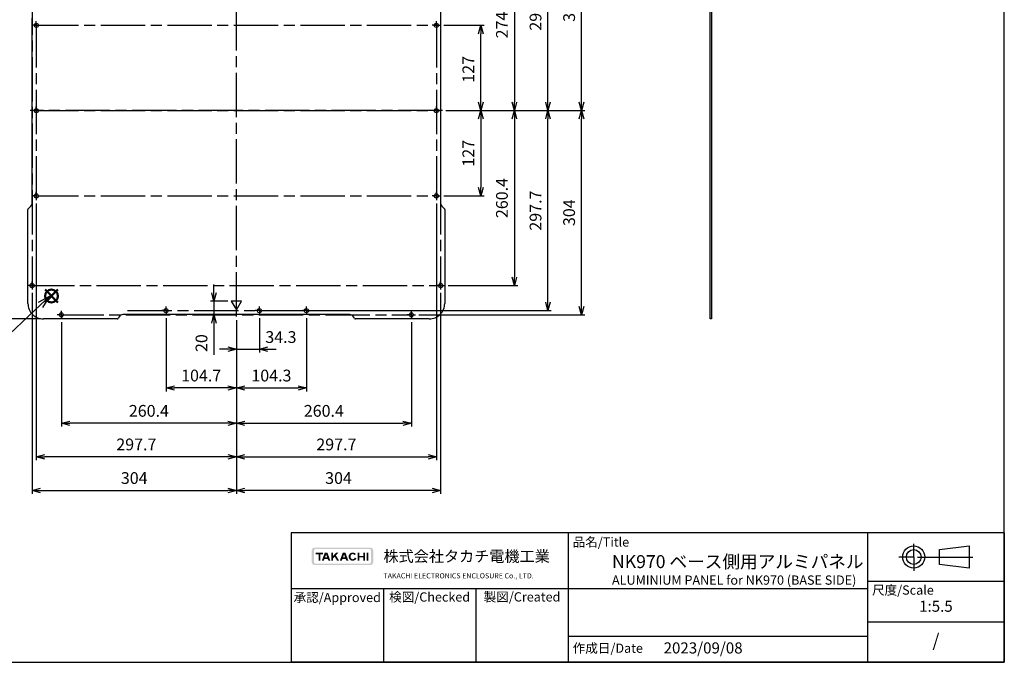
# Model space of a CAD drawing. Units: millimetres. Extents: x 0 to 2216, y 0 to 1540.
# Drawn here: x 751 to 2216, y 0 to 957 of the extents above; entities that cross this region are included whole.
import ezdxf
from ezdxf.enums import TextEntityAlignment as Align

# ---------------------------------------------------------------- set-up
doc = ezdxf.new("R2010")
doc.units = ezdxf.units.MM
doc.header["$LTSCALE"] = 5.5
for name, pattern in [('AM_ISO08W050', [18, 12, -1.5, 3, -1.5]), ('AM_ISO08W050x2', [9, 6, -0.75, 1.5, -0.75]), ('gen7a', [6.875, 4.75, -0.875, 0.375, -0.875])]:
    doc.linetypes.add(name, pattern=pattern)
doc.layers.add('7A', color=4, linetype='gen7a')
doc.layers.add('RAHM2', color=1, linetype='Continuous')
doc.layers.add('AM_12', color=7, linetype='Continuous', lineweight=50, plot=False)
for name, color, linetype, lineweight in [('AM_5', 3, 'Continuous', 25), ('AM_5 @ 5', 3, 'Continuous', 25), ('AM_7', 4, 'AM_ISO08W050', 25), ('AM_8', 1, 'Continuous', 25)]:
    doc.layers.add(name, color=color, linetype=linetype, lineweight=lineweight)
doc.styles.add('ACISOTS', font='isocp.shx', dxfattribs={"height": 1, "bigfont": 'extfont.shx'})
doc.styles.get("Standard").update_dxf_attribs({"font": 'ISOCP.SHX', "bigfont": 'EXTFONT.SHX'})
doc.dimstyles.new('AM_ISO$0', dxfattribs={"dimtxt": 3.5, "dimasz": 2.5, "dimexe": 1, "dimexo": 1, "dimgap": 1.5, "dimtad": 1, "dimdsep": 46, "dimtxsty": 'STANDARD', "dimblk": 'OPEN30', "dimcen": 0, "dimclrd": 3, "dimclre": 3, "dimclrt": 2, "dimadec": 0, "dimazin": 2, "dimtp": 0.1, "dimtm": 0.1, "dimtfac": 0.71, "dimtmove": 0, "dimatfit": 3, "dimldrblk": 'OPEN30', "dimfxl": 1, "dimlwd": -1, "dimlwe": -1, "dimarcsym": 0})

# ---------------------------------------------------------------- blocks, each defined once
blk = doc.blocks.new('TK-A3')
blk.add_lwpolyline([(0, 0), (403, 0), (403, 280), (0, 280.0000000000001)], close=True)
blk = doc.blocks.new('A$C0FAF06CF')
at = {"layer": 'AM_8'}
h = blk.add_hatch(color=1, dxfattribs=at)
edge = h.paths.add_edge_path()
edge.add_line((-8.013599999999968, -2.41150000000041), (8.013600000000068, -2.411500000000414))
edge.add_arc((8.013600000000054, -1.773380000000512), 0.6381199999999012, 270, 360)
edge.add_line((8.651719999999955, -1.773380000000512), (8.651719999999967, 1.773379999999486))
edge.add_arc((8.013600000000025, 1.773379999999429), 0.638119999999958, 5.1039e-12, 90.00000000000126)
edge.add_line((8.013599999999997, 2.41149999999939), (-8.013599999999997, 2.411499999999387))
edge.add_arc((-8.013600000000025, 1.773379999999436), 0.638119999999951, 89.99999999999682, 179.9999999999955)
edge.add_line((-8.651719999999983, 1.773379999999486), (-8.651719999999983, -1.773380000000505))
edge.add_arc((-8.013600000000025, -1.773380000000457), 0.638119999999951, 180.0000000000043, 270.0000000000045)
edge = h.paths.add_edge_path(flags=16)
edge.add_line((-7.47193999999996, 2.092439999999486), (7.471940000000017, 2.092439999999479))
edge.add_arc((7.471940000000046, 1.550779999999479), 0.5416600000000003, 7.958078640513122e-13, 90.00000000000148, ccw=False)
edge.add_line((8.013600000000025, 1.550779999999486), (8.013600000000025, -1.550780000000505))
edge.add_arc((7.471940000000017, -1.550780000000502), 0.5416600000000074, 270, 359.99999999999966, ccw=False)
edge.add_line((7.471940000000017, -2.092440000000506), (-7.47193999999996, -2.092440000000513))
edge.add_arc((-7.47193999999996, -1.550780000000505), 0.5416600000000074, 180, 270, ccw=False)
edge.add_line((-8.013599999999968, -1.550780000000505), (-8.013599999999968, 1.550779999999486))
edge.add_arc((-7.47193999999996, 1.550779999999486), 0.5416600000000003, 90, 180, ccw=False)
for points in [[(-5.453699999999969, 0.5935999999994924), (-5.453699999999969, 1.038799999999492), (-7.531299999999987, 1.038799999999492), (-7.531299999999987, 0.5935999999994924), (-6.759619999999983, 0.5935999999994924), (-6.759619999999983, -1.224300000000516), (-6.225379999999972, -1.224300000000516), (-6.225379999999972, 0.5935999999994924)], [(-3.146079999999983, 1.038799999999492), (-3.146079999999983, -1.224300000000516), (-2.671199999999942, -1.224300000000516), (-2.671199999999942, -0.6184186206901412), (-2.193432261217481, -0.1027759420753025), (-1.520149446800417, -1.224300000000516), (-0.9571799999999939, -1.224300000000516), (-1.851807874889658, 0.2659306476478651), (-1.135707252964408, 1.038799999999492), (-1.788279380580377, 1.038799999999492), (-2.671199999999942, 0.085886028951558), (-2.671199999999942, 1.038799999999492)], [(4.304715008555604, 1.038799999999492), (4.304715008555604, -1.224300000000516), (4.775885008555576, -1.224300000000516), (4.775885008555576, -0.315350000000512), (5.829525008555606, -0.315350000000512), (5.829525008555606, -1.224300000000516), (6.300695008555578, -1.224300000000516), (6.300695008555578, 1.038799999999492), (5.829525008555606, 1.038799999999492), (5.829525008555606, 0.1298499999994878), (4.775885008555576, 0.1298499999994878), (4.775885008555576, 1.038799999999492)], [(7.280135008555589, -1.224300000000516), (7.280135008555589, 1.038799999999492), (6.805255008555604, 1.038799999999492), (6.805255008555604, -1.224300000000516)]]:
    blk.add_hatch(color=1, dxfattribs=at).paths.add_polyline_path(points)
h = blk.add_hatch(color=1, dxfattribs=at)
h.paths.add_polyline_path([(-5.264049114754044, -1.224300000000516), (-5.084217508196672, -0.734580000000511), (-4.161102491803262, -0.734580000000511), (-3.981270885245876, -1.224300000000516), (-3.420619999999971, -1.224300000000516), (-4.251659999999958, 1.038799999999492), (-4.993659999999977, 1.038799999999492), (-5.82469999999995, -1.224300000000516)])
h.paths.add_polyline_path([(-4.332759934426206, -0.2671200000005083), (-4.912560065573728, -0.2671200000005083), (-4.622659999999967, 0.5223399999994971)], flags=16)
h = blk.add_hatch(color=1, dxfattribs=at)
h.paths.add_polyline_path([(-0.1961891147540484, -1.224300000000516), (-0.0163575081966769, -0.734580000000511), (0.9067575081967476, -0.734580000000511), (1.086589114754119, -1.224300000000516), (1.64724000000001, -1.224300000000516), (0.8162000000000375, 1.038799999999492), (0.0742000000000189, 1.038799999999492), (-0.7568399999999543, -1.224300000000516)])
h.paths.add_polyline_path([(0.7351000655737892, -0.2671200000005083), (0.1552999344262673, -0.2671200000005083), (0.4452000000000283, 0.5223399999994971)], flags=16)
h = blk.add_hatch(color=1, dxfattribs=at)
edge = h.paths.add_edge_path()
edge.add_ellipse((2.878960000000006, -0.0927500000005264), major_axis=(0, 0.7271600000000495), ratio=0.8673469387754511, start_angle=308.5505407908052, end_angle=246.5820184016549)
edge.add_line((3.469375036740871, -0.3484654247793539), (3.94113500855559, -0.5527900000005097))
edge.add_arc((2.878960000000006, -0.0927500000005122), 1.157520000000026, 38.550540790803325, 336.58201840165333, ccw=False)
edge.add_line((3.784208621486186, 0.6286219454599618), (3.397792961318373, 0.3206961337928842))
blk = doc.blocks.new('TK-仕様書(和英併記)NEW')
for p, q in [((0, 35), (-193, 35)), ((-193, 35), (-193, 0)), ((-118, 35), (-118, 0)), ((-37, 35), (-37, 0)), ((0, 35), (0, 0)), ((-17.5, 30.5), (-9.5, 31.5)), ((-17.5, 26.5), (-17.5, 30.5)), ((-9.5, 31.5), (-9.5, 25.5)), ((-9.5, 25.5), (-17.5, 26.5)), ((-37, 22), (0, 22)), ((-193, 19.99999999999993), (-37, 19.99999999999993)), ((-168.0000000000001, 19.99999999999993), (-168, 0)), ((-143.0000000000001, 19.99999999999993), (-143, 0)), ((-37, 11), (0, 11)), ((-37.00000000000012, 7), (-118, 7)), ((0, 0), (-193, 0))]:
    blk.add_line(p, q)
for radius in [3, 2]:
    blk.add_circle((-24.5, 28.5), radius)
at = {"layer": '7A'}
for p, q in [((-24.5, 28.5), (-24.5, 32.07478664473149)), ((-24.5, 28.5), (-28.5, 28.5)), ((-24.5, 28.5), (-24.5, 24.78991724228479)), ((-23.5, 28.5), (-8.5, 28.5))]:
    blk.add_line(p, q, dxfattribs=at)
at = {"xscale": 0.9599999999999999, "yscale": 0.9599999999999999, "zscale": 0.9599999999999999}
blk.add_blockref('A$C0FAF06CF', (-179.073778946163, 28.68781725888325), dxfattribs=at)
at = {"attachment_point": 4}
for s, insert, char_height, width in [('{\\fMS Gothic|b0|i0|c128|p49;株式会社タカチ電機工業}', (-167.9945135240808, 28.68781725888325), 3, 42.88159814155517), ('{\\fArial|b0|i0|c128|p34;TAKACHI ELECTRONICS ENCLOSURE Co., LTD.}', (-167.9945135240808, 23.41115279672572), 1.399999999999999, 44.44830780058135)]:
    blk.add_mtext(s, dxfattribs=dict(at, insert=insert, char_height=char_height, width=width))
for tag, height, p in [('品名', 3.5, (-106.1561493930892, 27.24999999999994)), ('TITLE', 2.5, (-106.1561493930892, 22.24999999999994)), ('型番', 3.5, (-106.1391682485609, 11.75))]:
    blk.add_attdef(tag, text='', height=height).set_placement(p, align=Align.MIDDLE_LEFT)
for tag, height, p in [('GEN-TITLE-SCA', 3, (-18.5, 14.79266317345349)), ('承認', 3.5, (-180.7195176573868, 7.729076668239944)), ('検図', 3.5, (-155.5000000000001, 7.72907666823994)), ('製図', 3.5, (-130.5000000000001, 7.72907666823994)), ('ページNO.', 3.5, (-23, 5.5)), ('総ページ数', 3.5, (-14, 5.5)), ('GEN-TITLE-DAT', 3, (-81.5, 3.5))]:
    blk.add_attdef(tag, text='', height=height).set_placement(p, align=Align.MIDDLE)
at = {"layer": 'RAHM2', "char_height": 2.5}
for s, insert, width, attachment_point in [('品名/Title', (-116.8002551371314, 33.80103540727967), 90, 1), ('承認/Approved', (-180.5000000000001, 18.8010354072796), 22.21535073038012, 2), ('検図/Checked', (-155.5, 18.92584712714763), 19.85268515870859, 2), ('製図/Created', (-130.5, 18.95800561859732), 19.44564691649168, 2), ('尺度/Scale', (-35.80025513713144, 20.80103540727967), 20, 1), ('作成日/Date', (-116.8002551371314, 3.5), 17.84866863742184, 4)]:
    blk.add_mtext(s, dxfattribs=dict(at, insert=insert, width=width, attachment_point=attachment_point))
at = {"layer": 'RAHM2', "color": 0, "insert": (-18.5, 5.5), "char_height": 3.5, "width": 4.469919821818734, "attachment_point": 5}
blk.add_mtext('/', dxfattribs=at)
blk = doc.blocks.new('*S17')
at = {"layer": 'AM_12', "color": 4}
for p, q in [((727.4545591256265, 542.6058643211385), (746.7045591256264, 561.8558643211385)), ((727.4545591256265, 561.8558643211385), (746.7045591256264, 542.6058643211385))]:
    blk.add_line(p, q, dxfattribs=at)
blk.add_circle((737.0795591256264, 552.2308643211386), 9.625, dxfattribs=at)
blk = doc.blocks.new('*S18')
at = {"layer": 'AM_5', "linetype": 'Continuous'}
for p, q in [((734.7501547587962, 552.121605554004), (717.2002536000678, 542.6786897269347)), ((720.7366029790636, 538.9237698785323), (734.7501547587962, 552.121605554004)), ((724.2729523580593, 535.1688500301299), (734.7501547587962, 552.121605554004))]:
    blk.add_line(p, q, dxfattribs=at)
at = {"layer": 'AM_5'}
blk.add_line((579.144398386964, 405.5735187425611), (720.7366029790636, 538.9237698785323), dxfattribs=at)
at = {"layer": 'AM_5', "color": 3}
blk.add_circle((554.6206827724318, 382.4773063104858), 33.6875, dxfattribs=at)
at = {"layer": 'AM_5', "color": 7, "insert": (554.6206827724318, 382.4773063104858), "char_height": 19.25, "attachment_point": 5, "style": 'ACISOTS'}
blk.add_mtext('1', dxfattribs=at)
blk = doc.blocks.new('_Open30')
at = {"color": 0, "linetype": 'ByBlock', "lineweight": -2}
for p, q in [((-1, 0.26794919), (0, 0)), ((0, 0), (-1, -0.26794919)), ((0, 0), (-1, 0))]:
    blk.add_line(p, q, dxfattribs=at)
blk = doc.blocks.new('*D26')
at = {"layer": 'AM_5', "color": 3}
for p, q in [((781.4983068990541, 1131.346848603735), (660.1401171399433, 1131.346848603735)), ((665.1401171399433, 1118.846848603735), (665.1401171399434, 523.6468486037352)), ((781.498306899138, 511.1468486037352), (660.1401171399434, 511.1468486037352))]:
    blk.add_line(p, q, dxfattribs=at)
at = {"layer": 'Defpoints', "color": 0}
for p in [(786.498306899054, 1131.346848603735), (665.1401171399434, 511.1468486037352), (786.498306899138, 511.1468486037352)]:
    blk.add_point(p, dxfattribs=at)
at = {"layer": 'AM_5', "color": 3, "xscale": 12.5, "yscale": 12.5, "zscale": 12.5}
for p, rotation in [((665.1401171399433, 1131.346848603735), 90), ((665.1401171399434, 511.1468486037352), 270)]:
    blk.add_blockref('_Open30', p, dxfattribs=dict(at, rotation=rotation))
at = {"layer": 'AM_5', "color": 2, "insert": (648.8883946989986, 821.246848603735), "char_height": 17.5, "attachment_point": 5, "rotation": 90}
blk.add_mtext('620.2', dxfattribs=at)
blk = doc.blocks.new('*D27')
at = {"layer": 'AM_5', "color": 3}
for p, q in [((1382.433910673562, 948.2468486037355), (1442.377862125085, 948.2468486037355)), ((1437.377862125085, 833.7468486037355), (1437.377862125085, 935.7468486037355)), ((1385.377861125082, 821.2468486037355), (1442.377862125085, 821.2468486037355))]:
    blk.add_line(p, q, dxfattribs=at)
at = {"layer": 'Defpoints', "color": 0}
for p in [(1377.433910673562, 948.2468486037355), (1437.377862125085, 948.2468486037355), (1380.377861125082, 821.2468486037355)]:
    blk.add_point(p, dxfattribs=at)
at = {"layer": 'AM_5', "color": 3, "xscale": 12.5, "yscale": 12.5, "zscale": 12.5}
for p, rotation in [((1437.377862125085, 948.2468486037355), 90), ((1437.377862125085, 821.2468486037355), 270)]:
    blk.add_blockref('_Open30', p, dxfattribs=dict(at, rotation=rotation))
at = {"layer": 'AM_5', "color": 2, "insert": (1421.12613968414, 882.6317831957808), "char_height": 17.5, "attachment_point": 5, "rotation": 90}
blk.add_mtext('127', dxfattribs=at)
blk = doc.blocks.new('*D28')
at = {"layer": 'AM_5', "color": 3}
for p, q in [((1385.377861125082, 821.2468486037355), (1442.377862125086, 821.2468486037355)), ((1437.377862125086, 808.7468486037355), (1437.377862125086, 706.7468486037353)), ((1382.433910673562, 694.2468486037353), (1442.377862125086, 694.2468486037353))]:
    blk.add_line(p, q, dxfattribs=at)
at = {"layer": 'Defpoints', "color": 0}
for p in [(1380.377861125082, 821.2468486037355), (1377.433910673562, 694.2468486037353), (1437.377862125086, 694.2468486037353)]:
    blk.add_point(p, dxfattribs=at)
at = {"layer": 'AM_5', "color": 3, "xscale": 12.5, "yscale": 12.5, "zscale": 12.5}
for p, rotation in [((1437.377862125086, 821.2468486037355), 90), ((1437.377862125086, 694.2468486037353), 270)]:
    blk.add_blockref('_Open30', p, dxfattribs=dict(at, rotation=rotation))
at = {"layer": 'AM_5', "color": 2, "insert": (1421.126139684141, 757.7468486037347), "char_height": 17.5, "attachment_point": 5, "rotation": 90}
blk.add_mtext('127', dxfattribs=at)
blk = doc.blocks.new('*D29')
at = {"layer": 'AM_5', "color": 3}
for p, q in [((1388.733910673562, 1095.946848603735), (1492.37786212509, 1095.946848603735)), ((1487.37786212509, 1083.446848603735), (1487.37786212509, 833.7468486037355)), ((1385.377861125082, 821.2468486037355), (1492.37786212509, 821.2468486037355))]:
    blk.add_line(p, q, dxfattribs=at)
at = {"layer": 'Defpoints', "color": 0}
for p in [(1383.733910673562, 1095.946848603735), (1380.377861125082, 821.2468486037355), (1487.37786212509, 821.2468486037355)]:
    blk.add_point(p, dxfattribs=at)
at = {"layer": 'AM_5', "color": 3, "xscale": 12.5, "yscale": 12.5, "zscale": 12.5}
for p, rotation in [((1487.37786212509, 1095.946848603735), 90), ((1487.37786212509, 821.2468486037355), 270)]:
    blk.add_blockref('_Open30', p, dxfattribs=dict(at, rotation=rotation))
at = {"layer": 'AM_5', "color": 2, "insert": (1471.126139684145, 958.5968486037348), "char_height": 17.5, "attachment_point": 5, "rotation": 90}
blk.add_mtext('274.7', dxfattribs=at)
blk = doc.blocks.new('*D30')
at = {"layer": 'AM_5', "color": 3}
for p, q in [((1385.377861125082, 821.2468486037355), (1492.377862125092, 821.2468486037355)), ((1487.377862125092, 808.7468486037355), (1487.377862125092, 573.3468486037353)), ((1388.733910673562, 560.8468486037353), (1492.377862125092, 560.8468486037353))]:
    blk.add_line(p, q, dxfattribs=at)
at = {"layer": 'Defpoints', "color": 0}
for p in [(1380.377861125082, 821.2468486037355), (1383.733910673562, 560.8468486037353), (1487.377862125092, 560.8468486037353)]:
    blk.add_point(p, dxfattribs=at)
at = {"layer": 'AM_5', "color": 3, "xscale": 12.5, "yscale": 12.5, "zscale": 12.5}
for p, rotation in [((1487.377862125092, 821.2468486037355), 90), ((1487.377862125092, 560.8468486037353), 270)]:
    blk.add_blockref('_Open30', p, dxfattribs=dict(at, rotation=rotation))
at = {"layer": 'AM_5', "color": 2, "insert": (1471.126139684147, 691.0468486037347), "char_height": 17.5, "attachment_point": 5, "rotation": 90}
blk.add_mtext('260.4', dxfattribs=at)
blk = doc.blocks.new('*D31')
at = {"layer": 'AM_5', "color": 3}
for p, q in [((1385.377861125082, 821.2468486037355), (1542.377862125095, 821.2468486037355)), ((1537.377862125095, 536.0468486037355), (1537.377862125095, 808.7468486037355)), ((1189.033910673562, 523.5468486037354), (1542.377862125095, 523.5468486037355))]:
    blk.add_line(p, q, dxfattribs=at)
at = {"layer": 'Defpoints', "color": 0}
for p in [(1380.377861125082, 821.2468486037355), (1537.377862125095, 821.2468486037355), (1184.033910673562, 523.5468486037354)]:
    blk.add_point(p, dxfattribs=at)
at = {"layer": 'AM_5', "color": 3, "xscale": 12.5, "yscale": 12.5, "zscale": 12.5}
for p, rotation in [((1537.377862125095, 821.2468486037355), 90), ((1537.377862125095, 523.5468486037355), 270)]:
    blk.add_blockref('_Open30', p, dxfattribs=dict(at, rotation=rotation))
at = {"layer": 'AM_5', "color": 2, "insert": (1521.12613968415, 672.3968486037348), "char_height": 17.5, "attachment_point": 5, "rotation": 90}
blk.add_mtext('297.7', dxfattribs=at)
blk = doc.blocks.new('*D32')
at = {"layer": 'AM_5', "color": 3}
for p, q in [((1189.733910683651, 1118.946848603735), (1542.377862125093, 1118.946848603735)), ((1537.377862125093, 833.7468486037355), (1537.377862125093, 1106.446848603735)), ((1385.377861125082, 821.2468486037355), (1542.377862125093, 821.2468486037355))]:
    blk.add_line(p, q, dxfattribs=at)
at = {"layer": 'Defpoints', "color": 0}
for p in [(1184.733910683651, 1118.946848603735), (1537.377862125093, 1118.946848603735), (1380.377861125082, 821.2468486037355)]:
    blk.add_point(p, dxfattribs=at)
at = {"layer": 'AM_5', "color": 3, "xscale": 12.5, "yscale": 12.5, "zscale": 12.5}
for p, rotation in [((1537.377862125093, 1118.946848603735), 90), ((1537.377862125093, 821.2468486037355), 270)]:
    blk.add_blockref('_Open30', p, dxfattribs=dict(at, rotation=rotation))
at = {"layer": 'AM_5', "color": 2, "insert": (1521.126139684148, 970.0968486037348), "char_height": 17.5, "attachment_point": 5, "rotation": 90}
blk.add_mtext('297.7', dxfattribs=at)
blk = doc.blocks.new('*D33')
at = {"layer": 'AM_5', "color": 3}
for p, q in [((1385.377861125082, 821.2468486037355), (1592.377862125096, 821.2468486037355)), ((1587.377862125096, 529.7468486037352), (1587.377862125096, 808.7468486037355)), ((1345.133910673562, 517.2468486037352), (1592.377862125096, 517.2468486037352))]:
    blk.add_line(p, q, dxfattribs=at)
at = {"layer": 'Defpoints', "color": 0}
for p in [(1380.377861125082, 821.2468486037355), (1587.377862125096, 821.2468486037355), (1340.133910673562, 517.2468486037352)]:
    blk.add_point(p, dxfattribs=at)
at = {"layer": 'AM_5', "color": 3, "xscale": 12.5, "yscale": 12.5, "zscale": 12.5}
for p, rotation in [((1587.377862125096, 821.2468486037355), 90), ((1587.377862125096, 517.2468486037352), 270)]:
    blk.add_blockref('_Open30', p, dxfattribs=dict(at, rotation=rotation))
at = {"layer": 'AM_5', "color": 2, "insert": (1571.127862125096, 669.2468486037347), "char_height": 17.5, "attachment_point": 5, "rotation": 90}
blk.add_mtext('304', dxfattribs=at)
blk = doc.blocks.new('*D34')
at = {"layer": 'AM_5', "color": 3}
for p, q in [((1287.933910683722, 1125.246848603735), (1592.377862125098, 1125.246848603736)), ((1587.377862125098, 833.7468486037355), (1587.377862125098, 1112.746848603736)), ((1385.377861125082, 821.2468486037355), (1592.377862125098, 821.2468486037355))]:
    blk.add_line(p, q, dxfattribs=at)
at = {"layer": 'Defpoints', "color": 0}
for p in [(1282.933910683722, 1125.246848603735), (1587.377862125098, 1125.246848603736), (1380.377861125082, 821.2468486037355)]:
    blk.add_point(p, dxfattribs=at)
at = {"layer": 'AM_5', "color": 3, "xscale": 12.5, "yscale": 12.5, "zscale": 12.5}
for p, rotation in [((1587.377862125098, 1125.246848603736), 90), ((1587.377862125098, 821.2468486037355), 270)]:
    blk.add_blockref('_Open30', p, dxfattribs=dict(at, rotation=rotation))
at = {"layer": 'AM_5', "color": 2, "insert": (1571.127862125098, 973.2468486037349), "char_height": 17.5, "attachment_point": 5, "rotation": 90}
blk.add_mtext('304', dxfattribs=at)
blk = doc.blocks.new('*D35')
at = {"layer": 'AM_5', "color": 3}
for p, q in [((1040.277258694113, 550.0028981725352), (1040.277258694113, 562.5028981725352)), ((1061.133910673897, 537.5028981725352), (1035.277258694113, 537.5028981725352)), ((1040.277258694113, 537.5028981725352), (1040.277258694113, 517.5028981725353)), ((1068.633910673562, 517.5028981725353), (1035.277258694113, 517.5028981725353)), ((1040.277258694113, 505.0028981725353), (1040.277258694113, 457.7947288811966))]:
    blk.add_line(p, q, dxfattribs=at)
at = {"layer": 'Defpoints', "color": 0}
for p in [(1066.133910673897, 537.5028981725352), (1040.277258694113, 517.5028981725353), (1073.633910673562, 517.5028981725353)]:
    blk.add_point(p, dxfattribs=at)
at = {"layer": 'AM_5', "color": 3, "xscale": 12.5, "yscale": 12.5, "zscale": 12.5}
for p, rotation in [((1040.277258694113, 537.5028981725352), 270), ((1040.277258694113, 517.5028981725353), 90)]:
    blk.add_blockref('_Open30', p, dxfattribs=dict(at, rotation=rotation))
at = {"layer": 'AM_5', "color": 2, "insert": (1024.025536253168, 475.1488135268655), "char_height": 17.5, "attachment_point": 5, "rotation": 90}
blk.add_mtext('20', dxfattribs=at)
blk = doc.blocks.new('*D36')
at = {"layer": 'AM_5', "color": 3}
for p, q in [((1073.633910673511, 509.502898172535), (1073.633910673511, 461.1230303917413)), ((1107.933910673561, 512.5028981725351), (1107.933910673561, 461.1230303917413)), ((1061.133910673512, 466.1230303917413), (1048.633910673512, 466.1230303917413)), ((1073.633910673511, 466.1230303917413), (1107.933910673561, 466.1230303917413)), ((1120.433910673561, 466.1230303917413), (1132.933910673561, 466.1230303917413))]:
    blk.add_line(p, q, dxfattribs=at)
at = {"layer": 'Defpoints', "color": 0}
for p in [(1073.633910673511, 514.502898172535), (1107.933910673561, 517.502898172535), (1107.933910673561, 466.1230303917413)]:
    blk.add_point(p, dxfattribs=at)
at = {"layer": 'AM_5', "color": 3, "xscale": 12.5, "yscale": 12.5, "zscale": 12.5}
blk.add_blockref('_Open30', (1073.633910673511, 466.1230303917413), dxfattribs=at)
at = {"layer": 'AM_5', "color": 3, "xscale": 12.5, "yscale": 12.5, "zscale": 12.5, "rotation": 180}
blk.add_blockref('_Open30', (1107.933910673561, 466.1230303917413), dxfattribs=at)
at = {"layer": 'AM_5', "color": 2, "insert": (1139.945513829872, 481.8773818791951), "char_height": 17.5, "attachment_point": 5}
blk.add_mtext('34.3', dxfattribs=at)
blk = doc.blocks.new('*D37')
at = {"layer": 'AM_5', "color": 3}
for p, q in [((968.9339106735619, 512.4468486037351), (968.9339106735619, 403.3262018673403)), ((1073.633910673511, 509.502898172535), (1073.633910673511, 403.3262018673403)), ((1061.133910673512, 408.3262018673403), (981.4339106735619, 408.3262018673403))]:
    blk.add_line(p, q, dxfattribs=at)
at = {"layer": 'Defpoints', "color": 0}
for p in [(968.9339106735619, 517.4468486037351), (1073.633910673511, 514.502898172535), (968.9339106735619, 408.3262018673403)]:
    blk.add_point(p, dxfattribs=at)
at = {"layer": 'AM_5', "color": 3, "xscale": 12.5, "yscale": 12.5, "zscale": 12.5, "rotation": 180}
blk.add_blockref('_Open30', (968.9339106735619, 408.3262018673403), dxfattribs=at)
at = {"layer": 'AM_5', "color": 3, "xscale": 12.5, "yscale": 12.5, "zscale": 12.5}
blk.add_blockref('_Open30', (1073.633910673511, 408.3262018673403), dxfattribs=at)
at = {"layer": 'AM_5', "color": 2, "insert": (1021.283910673536, 424.5762018673404), "char_height": 17.5, "attachment_point": 5}
blk.add_mtext('104.7', dxfattribs=at)
blk = doc.blocks.new('*D38')
at = {"layer": 'AM_5', "color": 3}
for p, q in [((1073.633910673511, 509.502898172535), (1073.633910673511, 403.32620186734)), ((1177.933910673562, 512.4468486037351), (1177.933910673562, 403.32620186734)), ((1086.133910673511, 408.32620186734), (1165.433910673562, 408.32620186734))]:
    blk.add_line(p, q, dxfattribs=at)
at = {"layer": 'Defpoints', "color": 0}
for p in [(1073.633910673511, 514.502898172535), (1177.933910673562, 517.4468486037351), (1177.933910673562, 408.32620186734)]:
    blk.add_point(p, dxfattribs=at)
at = {"layer": 'AM_5', "color": 3, "xscale": 12.5, "yscale": 12.5, "zscale": 12.5, "rotation": 180}
blk.add_blockref('_Open30', (1073.633910673511, 408.32620186734), dxfattribs=at)
at = {"layer": 'AM_5', "color": 3, "xscale": 12.5, "yscale": 12.5, "zscale": 12.5}
blk.add_blockref('_Open30', (1177.933910673562, 408.32620186734), dxfattribs=at)
at = {"layer": 'AM_5', "color": 2, "insert": (1125.783910673537, 424.57620186734), "char_height": 17.5, "attachment_point": 5}
blk.add_mtext('104.3', dxfattribs=at)
blk = doc.blocks.new('*D39')
at = {"layer": 'AM_5', "color": 3}
for p, q in [((1073.633910673511, 509.502898172535), (1073.633910673511, 350.7690303348695)), ((1334.033910673562, 506.1468485968531), (1334.033910673562, 350.7690303348695)), ((1086.133910673511, 355.7690303348695), (1321.533910673562, 355.7690303348695))]:
    blk.add_line(p, q, dxfattribs=at)
at = {"layer": 'Defpoints', "color": 0}
for p in [(1073.633910673511, 514.502898172535), (1334.033910673562, 511.1468485968531), (1334.033910673562, 355.7690303348695)]:
    blk.add_point(p, dxfattribs=at)
at = {"layer": 'AM_5', "color": 3, "xscale": 12.5, "yscale": 12.5, "zscale": 12.5, "rotation": 180}
blk.add_blockref('_Open30', (1073.633910673511, 355.7690303348695), dxfattribs=at)
at = {"layer": 'AM_5', "color": 3, "xscale": 12.5, "yscale": 12.5, "zscale": 12.5}
blk.add_blockref('_Open30', (1334.033910673562, 355.7690303348695), dxfattribs=at)
at = {"layer": 'AM_5', "color": 2, "insert": (1203.833910673537, 372.0207527758144), "char_height": 17.5, "attachment_point": 5}
blk.add_mtext('260.4', dxfattribs=at)
blk = doc.blocks.new('*D40')
at = {"layer": 'AM_5', "color": 3}
for p, q in [((813.2339106735617, 506.1468486037349), (813.2339106735617, 350.7690303348681)), ((1073.633910673511, 509.502898172535), (1073.633910673511, 350.7690303348681)), ((1061.133910673512, 355.769030334868), (825.7339106735617, 355.769030334868))]:
    blk.add_line(p, q, dxfattribs=at)
at = {"layer": 'Defpoints', "color": 0}
for p in [(1073.633910673511, 514.502898172535), (813.2339106735617, 511.1468486037349), (813.2339106735617, 355.769030334868)]:
    blk.add_point(p, dxfattribs=at)
at = {"layer": 'AM_5', "color": 3, "xscale": 12.5, "yscale": 12.5, "zscale": 12.5, "rotation": 180}
blk.add_blockref('_Open30', (813.2339106735617, 355.769030334868), dxfattribs=at)
at = {"layer": 'AM_5', "color": 3, "xscale": 12.5, "yscale": 12.5, "zscale": 12.5}
blk.add_blockref('_Open30', (1073.633910673511, 355.769030334868), dxfattribs=at)
at = {"layer": 'AM_5', "color": 2, "insert": (943.4339106735366, 372.0207527758129), "char_height": 17.5, "attachment_point": 5}
blk.add_mtext('260.4', dxfattribs=at)
blk = doc.blocks.new('*D41')
at = {"layer": 'AM_5', "color": 3}
for p, q in [((1371.333910673562, 683.146848603735), (1371.333910673562, 300.7690303348684)), ((1073.633910673511, 509.502898172535), (1073.633910673511, 300.7690303348684)), ((1086.133910673511, 305.7690303348684), (1358.833910673562, 305.7690303348684))]:
    blk.add_line(p, q, dxfattribs=at)
at = {"layer": 'Defpoints', "color": 0}
for p in [(1371.333910673562, 688.146848603735), (1073.633910673511, 514.502898172535), (1371.333910673562, 305.7690303348684)]:
    blk.add_point(p, dxfattribs=at)
at = {"layer": 'AM_5', "color": 3, "xscale": 12.5, "yscale": 12.5, "zscale": 12.5, "rotation": 180}
blk.add_blockref('_Open30', (1073.633910673511, 305.7690303348684), dxfattribs=at)
at = {"layer": 'AM_5', "color": 3, "xscale": 12.5, "yscale": 12.5, "zscale": 12.5}
blk.add_blockref('_Open30', (1371.333910673562, 305.7690303348684), dxfattribs=at)
at = {"layer": 'AM_5', "color": 2, "insert": (1222.483910673537, 322.0207527758133), "char_height": 17.5, "attachment_point": 5}
blk.add_mtext('297.7', dxfattribs=at)
blk = doc.blocks.new('*D42')
at = {"layer": 'AM_5', "color": 3}
for p, q in [((775.9339106735617, 683.146848603735), (775.9339106735617, 300.7690303348678)), ((1073.633910673511, 509.502898172535), (1073.633910673511, 300.7690303348678)), ((1061.133910673512, 305.7690303348678), (788.4339106735617, 305.7690303348678))]:
    blk.add_line(p, q, dxfattribs=at)
at = {"layer": 'Defpoints', "color": 0}
for p in [(775.9339106735617, 688.146848603735), (1073.633910673511, 514.502898172535), (775.9339106735617, 305.7690303348678)]:
    blk.add_point(p, dxfattribs=at)
at = {"layer": 'AM_5', "color": 3, "xscale": 12.5, "yscale": 12.5, "zscale": 12.5, "rotation": 180}
blk.add_blockref('_Open30', (775.9339106735617, 305.7690303348678), dxfattribs=at)
at = {"layer": 'AM_5', "color": 3, "xscale": 12.5, "yscale": 12.5, "zscale": 12.5}
blk.add_blockref('_Open30', (1073.633910673511, 305.7690303348678), dxfattribs=at)
at = {"layer": 'AM_5', "color": 2, "insert": (924.7839106735368, 322.0207527758127), "char_height": 17.5, "attachment_point": 5}
blk.add_mtext('297.7', dxfattribs=at)
blk = doc.blocks.new('*D43')
at = {"layer": 'AM_5', "color": 3}
for p, q in [((769.6339106735617, 549.7468486037351), (769.6339106735617, 250.7690303348677)), ((1073.633910673511, 509.502898172535), (1073.633910673511, 250.7690303348677)), ((782.1339106735617, 255.7690303348677), (1061.133910673512, 255.7690303348677))]:
    blk.add_line(p, q, dxfattribs=at)
at = {"layer": 'Defpoints', "color": 0}
for p in [(769.6339106735617, 554.7468486037351), (1073.633910673511, 514.502898172535), (1073.633910673511, 255.7690303348677)]:
    blk.add_point(p, dxfattribs=at)
at = {"layer": 'AM_5', "color": 3, "xscale": 12.5, "yscale": 12.5, "zscale": 12.5, "rotation": 180}
blk.add_blockref('_Open30', (769.6339106735617, 255.7690303348677), dxfattribs=at)
at = {"layer": 'AM_5', "color": 3, "xscale": 12.5, "yscale": 12.5, "zscale": 12.5}
blk.add_blockref('_Open30', (1073.633910673511, 255.7690303348677), dxfattribs=at)
at = {"layer": 'AM_5', "color": 2, "insert": (921.6339106735368, 272.0190303348677), "char_height": 17.5, "attachment_point": 5}
blk.add_mtext('304', dxfattribs=at)
blk = doc.blocks.new('*D44')
at = {"layer": 'AM_5', "color": 3}
for p, q in [((1377.633910673562, 549.7468486037351), (1377.633910673562, 250.769030334867)), ((1073.633910673511, 509.502898172535), (1073.633910673511, 250.769030334867)), ((1365.133910673562, 255.769030334867), (1086.133910673511, 255.769030334867))]:
    blk.add_line(p, q, dxfattribs=at)
at = {"layer": 'Defpoints', "color": 0}
for p in [(1377.633910673562, 554.7468486037351), (1073.633910673511, 514.502898172535), (1073.633910673511, 255.769030334867)]:
    blk.add_point(p, dxfattribs=at)
at = {"layer": 'AM_5', "color": 3, "xscale": 12.5, "yscale": 12.5, "zscale": 12.5, "rotation": 180}
blk.add_blockref('_Open30', (1073.633910673511, 255.769030334867), dxfattribs=at)
at = {"layer": 'AM_5', "color": 3, "xscale": 12.5, "yscale": 12.5, "zscale": 12.5}
blk.add_blockref('_Open30', (1377.633910673562, 255.769030334867), dxfattribs=at)
at = {"layer": 'AM_5', "color": 2, "insert": (1225.633910673536, 272.019030334867), "char_height": 17.5, "attachment_point": 5}
blk.add_mtext('304', dxfattribs=at)

msp = doc.modelspace()

# ---------------------------------------------------------------- linework, layer by layer
at = {"color": 7, "linetype": 'Continuous', "lineweight": 25}
for p, q in [((769.8899602220419, 683.7209118806952), (769.8899602220419, 958.7727853470951)), ((1377.377861125082, 958.7727853470951), (1377.377861125082, 683.7209118806952)), ((764.0427396686017, 675.0691243379752), (767.9990568359618, 679.0972216411751)), ((1379.268764511162, 679.0972216411751), (1383.225081678522, 675.0691243379752)), ((763.5339106735616, 534.1112448186144), (763.5339106735616, 673.8249261659752)), ((1383.733910673561, 673.8249261659752), (1383.733910673561, 534.1112448186151)), ((899.1039138770018, 514.2471355603751), (897.7966985285219, 512.0230911387749)), ((1242.474660042442, 517.502898172535), (904.7931613046818, 517.502898172535)), ((1249.471122838922, 512.0230911387749), (1248.163907490442, 514.2471355603751)), ((896.2656627894819, 511.1468486037351), (786.4983068991374, 511.1468486037349)), ((1360.769514447986, 511.1468485946371), (1251.002158577962, 511.1468486037351))]:
    msp.add_line(p, q, dxfattribs=at)
for p, q in [((1081.133910673896, 537.5028981725349), (1066.133910673896, 537.5028981725349)), ((1066.133910673896, 537.5028981725349), (1073.633910673679, 524.5125171161451)), ((1073.633910673679, 524.5125171161451), (1081.133910673896, 537.5028981725349))]:
    msp.add_line(p, q)
msp.add_lwpolyline([(1778.903680650629, 1131.346848603735), (1780.903680650629, 1131.346848603735), (1780.903680650629, 511.1468486037349), (1778.903680650629, 511.1468486037349)], close=True)
at = {"color": 7, "linetype": 'Continuous', "lineweight": 25, "flags": 128}
for points in [[(763.5339106735616, 673.8249261659752), (763.6996141775617, 674.5738885694952), (764.0427396686017, 675.0691243379752)], [(767.9990568359618, 679.0972216411751), (769.5100591479618, 681.5144661437351), (769.8899602220419, 683.7209118806952)], [(1377.377861125082, 683.7209118806952), (1377.993682905882, 680.9375865862951), (1379.268764511162, 679.0972216411751)], [(1383.225081678522, 675.0691243379752), (1383.631685427162, 674.4186697790952), (1383.733910673561, 673.8249261659752)]]:
    msp.add_lwpolyline(points, dxfattribs=at)
at = {"color": 7, "linetype": 'Continuous', "lineweight": 25}
for centre in [(775.9339106735617, 948.2468486037351), (1371.333910673562, 948.2468486037351), (775.9339106735617, 821.246848603735), (1371.333910673562, 821.246848603735), (775.9339106735617, 694.246848603735), (1371.333910673562, 694.246848603735), (769.6339106735617, 560.8468486037351), (1377.633910673562, 560.8468486037351), (813.2339106735617, 517.2468486037351), (1334.033910673562, 517.2468486037351)]:
    msp.add_circle(centre, 3.1, dxfattribs=at)
for centre in [(968.9339106735619, 523.5468486037352), (1107.933910673561, 523.5468486037352), (1177.933910673562, 523.5468486037352)]:
    msp.add_circle(centre, 3.1)
for centre, radius, start, end in [((786.4918260606888, 534.1047639908589), 22.95791630186881, 179.9838258804417, 270.0161741462452), ((1360.775995270912, 534.1047639972862), 22.9579163173894, 269.9838258925117, 0.0161741035083266)]:
    msp.add_arc(centre, radius, start, end)
for centre, radius, start, end in [((904.7936258198816, 510.903397955255), 6.599500225931077, 90.00403274350332, 149.5580402743033), ((1242.474268841802, 510.9035260525351), 6.599372127327757, 30.44132338050129, 89.99660360170881), ((896.2652506795619, 512.9232593562151), 1.776410793580918, 270.0132917921068, 329.5534551182032), ((1251.002506517322, 512.9231472507751), 1.776298668079185, 210.4444760708997, 269.9887770187986)]:
    msp.add_arc(centre, radius, start, end, dxfattribs=at)
at = {"layer": 'AM_7'}
for p, q in [((1073.633910673511, 514.502898172535), (1073.633910683772, 1127.990799055254)), ((769.6339106735617, 1098.946848603735), (769.6339106735617, 557.846848603735)), ((1377.633910673562, 1098.946848603735), (1377.633910673562, 557.846848603735)), ((772.9339106735617, 948.2468486037351), (1374.333910673562, 948.2468486037351)), ((775.9339106735617, 951.246848603735), (775.9339106735617, 691.2468486037351)), ((1371.333910673562, 951.246848603735), (1371.333910673562, 691.2468486037351)), ((1380.377861125082, 821.246848603735), (766.8899602220419, 821.246848603735)), ((772.9339106735617, 821.246848603735), (1374.333910673562, 821.246848603735)), ((772.9339106735617, 694.246848603735), (1374.333910673562, 694.246848603735)), ((766.6339106735618, 560.8468486037351), (1380.633910673562, 560.8468486037351)), ((810.2339106735618, 517.2468486037351), (1337.033910673562, 517.2468486037351)), ((911.8339106735618, 523.5468486037352), (1235.433910673562, 523.5468486037352))]:
    msp.add_line(p, q, dxfattribs=at)
at = {"layer": 'AM_7', "linetype": 'AM_ISO08W050x2'}
for p, q in [((775.9339106735617, 948.2468486037351), (775.9339106735617, 954.3468486037351)), ((1371.333910673562, 948.2468486037351), (1371.333910673562, 954.3468486037351)), ((775.9339106735617, 948.2468486037351), (769.8339106735617, 948.2468486037351)), ((775.9339106735617, 948.2468486037351), (782.0339106735616, 948.2468486037351)), ((775.9339106735617, 948.2468486037351), (775.9339106735617, 942.1468486037351)), ((1371.333910673562, 948.2468486037351), (1365.233910673562, 948.2468486037351)), ((1371.333910673562, 948.2468486037351), (1377.433910673562, 948.2468486037351)), ((1371.333910673562, 948.2468486037351), (1371.333910673562, 942.1468486037351)), ((775.9339106735617, 821.246848603735), (769.8339106735617, 821.246848603735)), ((775.9339106735617, 821.246848603735), (775.9339106735617, 827.3468486037351)), ((775.9339106735617, 821.246848603735), (782.0339106735616, 821.246848603735)), ((775.9339106735617, 821.246848603735), (775.9339106735617, 815.146848603735)), ((1371.333910673562, 821.246848603735), (1365.233910673562, 821.246848603735)), ((1371.333910673562, 821.246848603735), (1371.333910673562, 827.3468486037351)), ((1371.333910673562, 821.246848603735), (1377.433910673562, 821.246848603735)), ((1371.333910673562, 821.246848603735), (1371.333910673562, 815.146848603735)), ((775.9339106735617, 694.246848603735), (769.8339106735617, 694.246848603735)), ((775.9339106735617, 694.246848603735), (775.9339106735617, 700.3468486037351)), ((775.9339106735617, 694.246848603735), (782.0339106735616, 694.246848603735)), ((775.9339106735617, 694.246848603735), (775.9339106735617, 688.146848603735)), ((1371.333910673562, 694.246848603735), (1365.233910673562, 694.246848603735)), ((1371.333910673562, 694.246848603735), (1371.333910673562, 700.3468486037351)), ((1371.333910673562, 694.246848603735), (1377.433910673562, 694.246848603735)), ((1371.333910673562, 694.246848603735), (1371.333910673562, 688.146848603735)), ((769.6339106735617, 560.8468486037351), (763.5339106735616, 560.8468486037351)), ((769.6339106735617, 560.8468486037351), (769.6339106735617, 566.9468486037351)), ((769.6339106735617, 560.8468486037351), (775.7339106735618, 560.8468486037351)), ((769.6339106735617, 560.8468486037351), (769.6339106735617, 554.7468486037351)), ((1377.633910673562, 560.8468486037351), (1371.533910673562, 560.8468486037351)), ((1377.633910673562, 560.8468486037351), (1377.633910673562, 566.9468486037351)), ((1377.633910673562, 560.8468486037351), (1383.733910673561, 560.8468486037351)), ((1377.633910673562, 560.8468486037351), (1377.633910673562, 554.7468486037351)), ((968.9339106735619, 523.5468486037352), (968.9339106735619, 529.6468486037351)), ((1107.933910673561, 523.5468486037352), (1107.933910673561, 529.6468486037351)), ((1177.933910673562, 523.5468486037352), (1177.933910673562, 529.6468486037351)), ((813.2339106735617, 517.2468486037351), (807.1339106735617, 517.2468486037351)), ((813.2339106735617, 517.2468486037351), (813.2339106735617, 523.3468486037351)), ((813.2339106735617, 517.2468486037351), (819.3339106735617, 517.2468486037351)), ((813.2339106735617, 517.2468486037351), (813.2339106735617, 511.1468486037351)), ((968.9339106735619, 523.5468486037352), (962.8339106735618, 523.5468486037352)), ((968.9339106735619, 523.5468486037352), (975.0339106735616, 523.5468486037352)), ((968.9339106735619, 523.5468486037352), (968.9339106735619, 517.4468486037351)), ((1107.933910673561, 523.5468486037352), (1101.833910673561, 523.5468486037352)), ((1107.933910673561, 523.5468486037352), (1114.033910673562, 523.5468486037352)), ((1107.933910673561, 523.5468486037352), (1107.933910673561, 517.4468486037351)), ((1177.933910673562, 523.5468486037352), (1171.833910673562, 523.5468486037352)), ((1177.933910673562, 523.5468486037352), (1184.033910673561, 523.5468486037352)), ((1177.933910673562, 523.5468486037352), (1177.933910673562, 517.4468486037351)), ((1334.033910673562, 517.2468486037351), (1327.933910673562, 517.2468486037351)), ((1334.033910673562, 517.2468486037351), (1334.033910673562, 523.3468486037351)), ((1334.033910673562, 517.2468486037351), (1340.133910673562, 517.2468486037351)), ((1334.033910673562, 517.2468486037351), (1334.033910673562, 511.1468486037351))]:
    msp.add_line(p, q, dxfattribs=at)

# ---------------------------------------------------------------- block references
at = {"lineweight": 0, "xscale": 5.5, "yscale": 5.5, "zscale": 5.5}
msp.add_blockref('TK-A3', (0, 0), dxfattribs=at)
msp.add_blockref('TK-仕様書(和英併記)NEW', (2216.5, 0), dxfattribs=at).add_auto_attribs({'品名': 'NK970 ベース側用アルミパネル', 'TITLE': 'ALUMINIUM PANEL for NK970 (BASE SIDE)', 'GEN-TITLE-DAT': '2023/09/08', 'GEN-TITLE-SCA': '1:5.5'})
at = {"layer": 'AM_12'}
msp.add_blockref('*S17', (61.40929936619068, -6.986476701112678), dxfattribs=at)
at = {"layer": 'AM_5'}
msp.add_blockref('*S18', (61.40929936619068, -6.986476701112678), dxfattribs=at)

# ---------------------------------------------------------------- dimensions: what is measured, and where the dimension line sits
at = {"layer": 'AM_5 @ 5'}
for base, p1, p2, override, picture, middle in [((665.1401171399434, 511.1468486037352), (786.4983068990535, 1131.346848603735), (786.4983068991374, 511.1468486037349), {"dimscale": 5, "dimtix": 0, "dimtofl": 1, "dimtmove": 0, "dimatfit": 3}, '*D26', (648.8883946989986, 821.246848603735)), ((1537.377862125093, 1118.946848603735), (1380.377861125082, 821.246848603735), (1184.73391068365, 1118.946848603735), {"dimscale": 5, "dimtix": 0, "dimtofl": 1, "dimtmove": 0, "dimatfit": 3}, '*D32', (1521.126139684148, 970.0968486037348)), ((1587.377862125098, 1125.246848603736), (1380.377861125082, 821.246848603735), (1282.933910683722, 1125.246848603735), {"dimscale": 5, "dimtix": 0, "dimtofl": 1, "dimtmove": 0, "dimatfit": 3}, '*D34', (1571.127862125098, 973.2468486037349)), ((1487.37786212509, 821.2468486037355), (1383.733910673561, 1095.946848603735), (1380.377861125082, 821.246848603735), {"dimscale": 5, "dimpost": '', "dimtix": 0, "dimtofl": 1, "dimtmove": 0, "dimatfit": 3}, '*D29', (1471.126139684145, 958.5968486037348)), ((1537.377862125095, 821.2468486037355), (1184.033910673561, 523.5468486037352), (1380.377861125082, 821.246848603735), {"dimscale": 5, "dimtix": 0, "dimtofl": 1, "dimtmove": 0, "dimatfit": 3}, '*D31', (1521.12613968415, 672.3968486037348)), ((1587.377862125096, 821.2468486037355), (1340.133910673562, 517.2468486037351), (1380.377861125082, 821.246848603735), {"dimscale": 5, "dimtix": 0, "dimtofl": 1, "dimtmove": 0, "dimatfit": 3}, '*D33', (1571.127862125096, 669.2468486037347)), ((1437.377862125086, 694.2468486037353), (1380.377861125082, 821.246848603735), (1377.433910673562, 694.246848603735), {"dimscale": 5, "dimpost": '', "dimtix": 0, "dimtofl": 1, "dimtmove": 0, "dimatfit": 3}, '*D28', (1421.126139684141, 757.7468486037347)), ((1487.377862125092, 560.8468486037353), (1380.377861125082, 821.246848603735), (1383.733910673561, 560.8468486037351), {"dimscale": 5, "dimtix": 0, "dimtofl": 1, "dimtmove": 0, "dimatfit": 3}, '*D30', (1471.126139684147, 691.0468486037347))]:
    dim = msp.add_linear_dim(base=base, p1=p1, p2=p2, angle=90, dimstyle='AM_ISO$0', override=override, dxfattribs=at)
    dim.commit()
    dim.dimension.update_dxf_attribs({"geometry": picture, "text_midpoint": middle})
for base, p1, p2, picture, middle in [((1437.377862125085, 948.2468486037355), (1380.377861125082, 821.246848603735), (1377.433910673562, 948.2468486037351), '*D27', (1437.377862125085, 882.6317831957808)), ((1040.277258694113, 517.5028981725353), (1066.133910673896, 537.5028981725349), (1073.633910673562, 517.502898172535), '*D35', (1040.277258694113, 475.1488135268655))]:
    dim = msp.add_linear_dim(base=base, p1=p1, p2=p2, angle=90, dimstyle='AM_ISO$0', override={"dimscale": 5, "dimtix": 0, "dimtofl": 1, "dimtmove": 0, "dimatfit": 3}, dxfattribs=at)
    dim.commit()
    dim.dimension.update_dxf_attribs({"geometry": picture, "text_midpoint": middle, "dimtype": 128})
for base, p1, p2, override, picture, middle in [((775.9339106735617, 305.7690303348678), (1073.633910673511, 514.502898172535), (775.9339106735617, 688.146848603735), {"dimscale": 5, "dimtix": 0, "dimtofl": 1, "dimtmove": 0, "dimatfit": 3}, '*D42', (924.7839106735368, 322.0207527758127)), ((1371.333910673562, 305.7690303348684), (1073.633910673511, 514.502898172535), (1371.333910673562, 688.146848603735), {"dimscale": 5, "dimtix": 0, "dimtofl": 1, "dimtmove": 0, "dimatfit": 3}, '*D41', (1222.483910673537, 322.0207527758133)), ((1073.633910673511, 255.7690303348677), (769.6339106735617, 554.7468486037351), (1073.633910673511, 514.502898172535), {"dimscale": 5, "dimtix": 0, "dimtofl": 1, "dimtmove": 0, "dimatfit": 3}, '*D43', (921.6339106735368, 272.0190303348677)), ((1073.633910673511, 255.769030334867), (1377.633910673562, 554.7468486037351), (1073.633910673511, 514.502898172535), {"dimscale": 5, "dimtix": 0, "dimtofl": 1, "dimtmove": 0, "dimatfit": 3}, '*D44', (1225.633910673536, 272.019030334867)), ((813.2339106735617, 355.769030334868), (1073.633910673511, 514.502898172535), (813.2339106735617, 511.1468486037349), {"dimscale": 5, "dimtix": 0, "dimtofl": 1, "dimtmove": 0, "dimatfit": 3}, '*D40', (943.4339106735366, 372.0207527758129)), ((968.9339106735619, 408.3262018673403), (1073.633910673511, 514.502898172535), (968.9339106735619, 517.4468486037351), {"dimscale": 5, "dimpost": '', "dimtix": 0, "dimtofl": 1, "dimtmove": 0, "dimatfit": 3}, '*D37', (1021.283910673536, 424.5762018673404)), ((1177.933910673562, 408.32620186734), (1073.633910673511, 514.502898172535), (1177.933910673562, 517.4468486037351), {"dimscale": 5, "dimtix": 0, "dimtofl": 1, "dimtmove": 0, "dimatfit": 3}, '*D38', (1125.783910673537, 424.57620186734)), ((1334.033910673562, 355.7690303348695), (1073.633910673511, 514.502898172535), (1334.033910673562, 511.1468485968531), {"dimscale": 5, "dimtix": 0, "dimtofl": 1, "dimtmove": 0, "dimatfit": 3}, '*D39', (1203.833910673537, 372.0207527758144))]:
    dim = msp.add_linear_dim(base=base, p1=p1, p2=p2, dimstyle='AM_ISO$0', override=override, dxfattribs=at)
    dim.commit()
    dim.dimension.update_dxf_attribs({"geometry": picture, "text_midpoint": middle})
dim = msp.add_linear_dim(base=(1107.933910673561, 466.1230303917413), p1=(1073.633910673511, 514.502898172535), p2=(1107.933910673561, 517.502898172535), dimstyle='AM_ISO$0', override={"dimscale": 5, "dimtix": 0, "dimtofl": 1, "dimtmove": 2, "dimatfit": 3}, dxfattribs=at)
dim.commit()
dim.dimension.update_dxf_attribs({"geometry": '*D36', "text_midpoint": (1139.945513829872, 481.8773818791951), "dimtype": 128})

doc.saveas('drawing.dxf')
